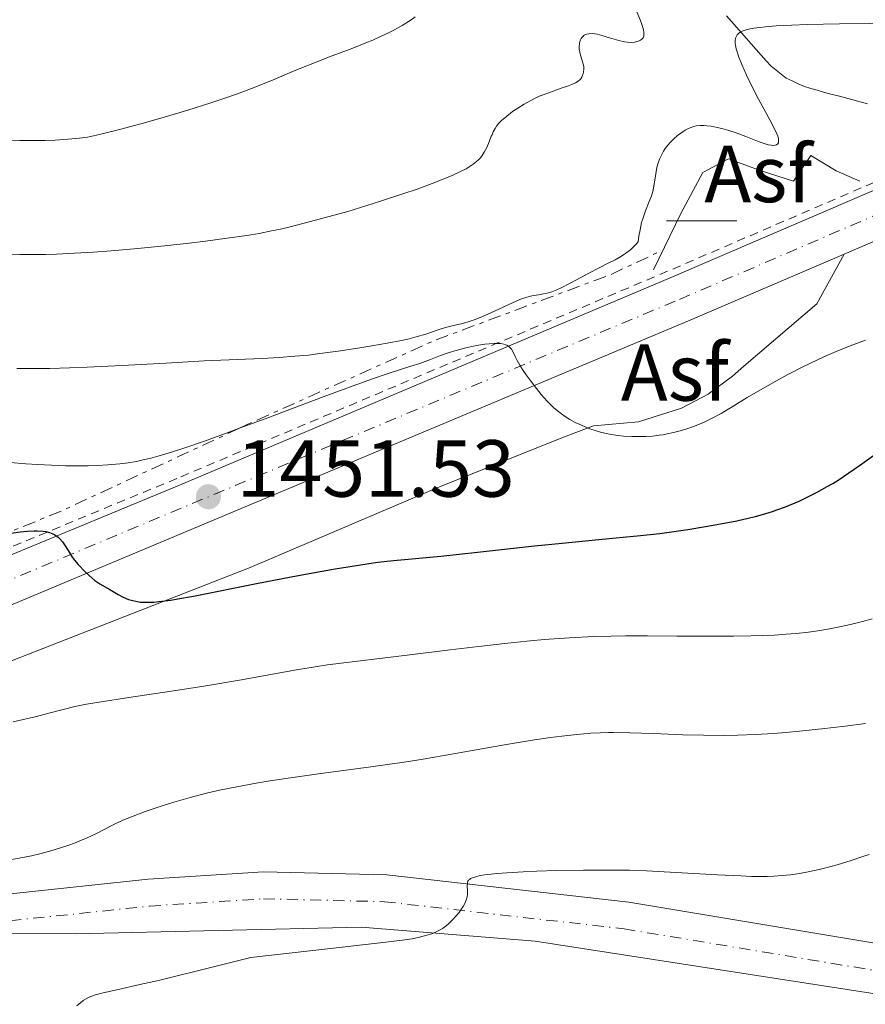
# Model space of a CAD drawing. Units: metres. Extents: x 675033 to 678494, y 4756113 to 4758352.
# Drawn here: x 676496 to 676600, y 4757032 to 4757154 of the extents above; entities that cross this region are included whole.
import ezdxf
from ezdxf.enums import TextEntityAlignment as Align

# ---------------------------------------------------------------- set-up
doc = ezdxf.new("R2010")
doc.units = ezdxf.units.M
doc.header["$MEASUREMENT"] = 0
for name, pattern in [('DGN Style 2', [1.7399219301090239, 1.043953158065414, -0.6959687720436097]), ('DGN Style 3', [2.435890702152634, 1.739921930109024, -0.6959687720436097]), ('DGN Style 4', [2.7856150101045474, 1.391937544087219, -0.6959687720436097, 0.001739921930109024, -0.6959687720436097]), ('DGN Style 7', [3.4798438602180486, 1.565929737098122, -0.6959687720436097, 0.5219765790327072, -0.6959687720436097])]:
    doc.linetypes.add(name, pattern=pattern)
for name, color, linetype, lineweight in [('Asfalto', 7, 'Continuous', 0), ('Barranco lineal', 142, 'DGN Style 3', 13), ('Carretera', 9, 'Continuous', 0), ('Cota de punto acotado terreno', 7, 'Continuous', 0), ('Curva de nivel directora', 30, 'Continuous', 30), ('Curva de nivel intermedia', 30, 'Continuous', 0), ('Eje de carretera', 7, 'DGN Style 4', 0), ('Escarpado', 30, 'DGN Style 7', 0), ('Línea  de muro-pared o tapia', 1, 'Continuous', 13), ('Línea blanca (vial)', 7, 'Continuous', 13), ('Línea de asfalto', 7, 'Continuous', 13), ('Línea de cuneta (fondo)', 4, 'DGN Style 2', 0), ('Punto acotado terreno (símbolo)', 7, 'Continuous', 0)]:
    doc.layers.add(name, color=color, linetype=linetype, lineweight=lineweight)
doc.styles.add('Style-Arial', font='arial.ttf')

# ---------------------------------------------------------------- blocks, each defined once
blk = doc.blocks.new('5PATER')
at = {"layer": 'Punto acotado terreno (símbolo)', "linetype": 'Continuous', "lineweight": 0}
h = blk.add_hatch(color=51, dxfattribs=at)
edge = h.paths.add_edge_path()
edge.add_ellipse((0, 0), major_axis=(-0.1095731443231308, -0.1110710700762829), ratio=0.9994222409660317, start_angle=0, end_angle=360)

msp = doc.modelspace()

# ---------------------------------------------------------------- linework, layer by layer
at = {"layer": 'Barranco lineal', "color": 142, "linetype": 'DGN Style 3', "lineweight": 13}
msp.add_polyline3d([(676583.0800000001, 4757154.42, 1460.330000000002), (676583.7000000002, 4757153.699999999, 1460.149999999994), (676584.3099999997, 4757153.01, 1459.910000000004), (676584.9199999999, 4757152.32, 1459.729999999996), (676585.5300000003, 4757151.619999999, 1459.550000000003), (676586.1399999997, 4757150.930000001, 1459.389999999999), (676586.7599999999, 4757150.24, 1459.240000000005), (676587.3700000001, 4757149.539999999, 1458.949999999997), (676587.9800000006, 4757148.850000001, 1458.710000000006), (676588.5899999999, 4757148.16, 1458.369999999995), (676589.2100000001, 4757147.67, 1458.029999999999), (676589.8300000001, 4757147.189999999, 1457.729999999996), (676590.4500000002, 4757146.699999999, 1457.539999999994), (676591.2000000002, 4757146.350000001, 1457.279999999999), (676591.9600000001, 4757146, 1456.970000000001), (676592.7100000001, 4757145.65, 1456.710000000006), (676593.5, 4757145.42, 1456.649999999994), (676594.29, 4757145.199999999, 1456.600000000006), (676595.0800000001, 4757144.970000001, 1456.570000000007), (676595.9900000002, 4757144.720000001, 1456.410000000004), (676596.9000000004, 4757144.480000001, 1456.279999999999), (676597.8099999997, 4757144.24, 1456.179999999993), (676598.7199999997, 4757143.99, 1456.089999999997), (676599.6299999999, 4757143.74, 1455.960000000006), (676600.54, 4757143.5, 1455.720000000001)], dxfattribs=at)
at = {"layer": 'Carretera', "color": 9, "linetype": 'Continuous', "lineweight": 0}
for points in [[(676386.1900000012, 4757084.690000001, 1439.220000000001), (676391.7600000014, 4757079.619999999, 1439.589999999997), (676395.1499999977, 4757075.899999999, 1439.770000000004), (676396.1200000021, 4757074.830000001, 1440.610000000001), (676401.1099999989, 4757071.300000002, 1441.070000000007), (676407.7600000007, 4757067.320000002, 1442.009999999995), (676414.4999999999, 4757064.71, 1441.979999999996), (676421.61, 4757063.38, 1442.259999999995), (676428.8400000007, 4757063.420000001, 1442.850000000006), (676433.6000000016, 4757064.180000001, 1443.399999999994), (676440.8099999978, 4757066.270000001, 1443.889999999999), (676447.870000001, 4757068.760000001, 1444.259999999995), (676476.1799999997, 4757080.079999999, 1447.589999999997), (676515.3400000001, 4757096.290000001, 1450.830000000002), (676576.1100000001, 4757121.949999998, 1456.160000000004), (676628.8600000005, 4757144.630000002, 1459.130000000005), (676676.690000001, 4757164.189999999, 1462.639999999999), (676718.2199999985, 4757181.460000001, 1464.25), (676765.9799999997, 4757201.119999999, 1467.949999999997), (676816.1999999998, 4757222.189999999, 1472.740000000005)], [(676818.5500000013, 4757216.890000001, 1472.740000000005), (676779.6700000025, 4757200.58, 1469.039999999994), (676720.4400000024, 4757176.100000001, 1464.25), (676678.8999999993, 4757158.829999999, 1462.639999999999), (676631.1000000022, 4757139.300000001, 1459.130000000005), (676597.6599999995, 4757124.91, 1457.240000000005), (676578.3799999988, 4757116.62, 1456.160000000004), (676485.4400000023, 4757077.679999999, 1448.179999999993), (676477.8099999991, 4757074.489999999, 1447.529999999999), (676450.6000000024, 4757062.16, 1444.729999999996), (676440.4600000014, 4757058.15, 1444.149999999994), (676435.0199999987, 4757056.790000001, 1443.889999999999), (676429.4699999989, 4757056.060000001, 1443.610000000001), (676423.8700000019, 4757055.960000002, 1443.300000000003), (676418.3000000018, 4757056.51, 1442.979999999996), (676410.4400000006, 4757058.430000001, 1442.479999999996), (676405.8099999994, 4757060.28, 1442.160000000004), (676400.5399999989, 4757062.980000001, 1441.729999999996), (676394.6000000022, 4757067.380000001, 1441.080000000002), (676392.2199999995, 4757069.660000001, 1440.729999999996), (676384.9799999997, 4757076.659999999, 1439.699999999997)], [(676494.3999999985, 4757045.680000001, 1438.139999999999), (676511.4499999986, 4757047.470000001, 1436.75), (676525.7300000014, 4757048.390000002, 1435.820000000007), (676541.010000001, 4757048.009999999, 1435.350000000006), (676570.9699999992, 4757044.619999998, 1433.020000000004), (676608.3700000005, 4757038.410000001, 1430.690000000002)], [(676603.870000001, 4757032.91, 1431.160000000004), (676559.390000001, 4757039.810000001, 1433.949999999997), (676537.8399999995, 4757041.550000002, 1435.350000000006), (676502.3799999983, 4757040.730000001, 1437.679999999993), (676477.7399999975, 4757040.77, 1439.080000000002)]]:
    msp.add_polyline3d(points, dxfattribs=at)
at = {"layer": 'Curva de nivel directora', "color": 30, "linetype": 'Continuous', "lineweight": 30, "elevation": 1450, "flags": 128}
msp.add_lwpolyline([(676493.6299999993, 4757090.200000001), (676495.5800000007, 4757090.490000002), (676496.479999999, 4757090.59), (676497.3099999983, 4757090.640000002), (676497.6999999996, 4757090.640000002), (676498.4199999992, 4757090.59), (676498.75, 4757090.540000001), (676499.2100000004, 4757090.430000002), (676499.6199999994, 4757090.260000002), (676499.8600000008, 4757090.130000002), (676500.29, 4757089.820000002), (676500.48, 4757089.650000001), (676500.8099999987, 4757089.28), (676501.0900000002, 4757088.9), (676501.5300000005, 4757088.180000001), (676502.0400000003, 4757087.36), (676502.2999999995, 4757087), (676502.78, 4757086.45), (676503.6399999983, 4757085.550000002), (676504.1300000001, 4757085.090000002), (676504.8399999987, 4757084.49), (676505.4600000001, 4757084.060000001), (676506.6899999994, 4757083.37), (676507.730000001, 4757082.74), (676508.3500000001, 4757082.42), (676509.0199999984, 4757082.140000001), (676509.3800000005, 4757082.020000001), (676510.0699999989, 4757081.859999999), (676510.449999999, 4757081.810000002), (676511.0599999991, 4757081.780000002), (676511.7599999988, 4757081.780000002), (676512.1499999999, 4757081.800000001), (676512.7800000003, 4757081.859999999), (676514.2499999988, 4757082.050000002), (676515.0999999981, 4757082.190000001), (676517.0499999993, 4757082.550000002), (676524.8599999992, 4757084.119999999), (676529.1699999986, 4757084.939999999), (676531.3799999993, 4757085.340000002), (676534.589999999, 4757085.910000003), (676537.4900000001, 4757086.380000001), (676538.7599999999, 4757086.58), (676539.8899999985, 4757086.730000002), (676541.8199999997, 4757086.970000001), (676547.7000000004, 4757087.500000001), (676552.2200000001, 4757087.980000001), (676559.2799999987, 4757088.75), (676562.7099999997, 4757089.11), (676567.2499999994, 4757089.550000001), (676572.4199999993, 4757090.04), (676574.7999999998, 4757090.310000001), (676575.98, 4757090.460000004), (676578.2799999999, 4757090.789999999), (676580.4799999995, 4757091.15), (676581.8600000007, 4757091.390000002), (676584.3499999985, 4757091.880000002), (676585.9299999988, 4757092.230000001), (676586.6399999995, 4757092.410000001), (676587.9600000007, 4757092.77), (676588.7800000008, 4757093.03), (676589.3099999983, 4757093.210000002), (676590.379999999, 4757093.609999999), (676592.0499999986, 4757094.300000003), (676592.9000000004, 4757094.7), (676594.219999999, 4757095.359999999), (676595.5499999991, 4757096.100000001), (676596.2199999995, 4757096.5), (676596.8900000001, 4757096.92), (676598.2299999989, 4757097.810000001), (676599.5599999989, 4757098.730000001), (676601.28, 4757099.950000001)], dxfattribs=at)
at = {"layer": 'Curva de nivel intermedia', "color": 30, "linetype": 'Continuous', "lineweight": 0, "flags": 128}
for points, elevation in [([(676564.850000001, 4757150.98), (676564.9100000013, 4757151.21), (676564.9900000019, 4757151.430000001), (676565.0800000012, 4757151.59), (676565.2000000019, 4757151.76), (676565.3099999992, 4757151.880000001), (676565.4500000001, 4757151.999999999), (676565.5999999997, 4757152.08), (676565.7500000017, 4757152.130000001), (676566.02, 4757152.180000001), (676566.42, 4757152.199999998), (676566.7599999999, 4757152.180000001), (676567.0700000006, 4757152.130000001), (676567.6200000005, 4757151.98), (676568.5700000003, 4757151.699999999), (676569.7400000016, 4757151.36), (676570.4299999999, 4757151.190000001), (676570.8099999999, 4757151.13), (676571.2800000017, 4757151.109999999), (676571.7100000008, 4757151.149999999), (676571.9800000011, 4757151.21), (676572.1800000002, 4757151.279999999), (676572.4300000005, 4757151.409999999), (676572.6300000016, 4757151.57), (676572.7400000012, 4757151.699999999), (676572.8100000005, 4757151.9), (676572.8500000007, 4757152.140000001), (676572.8399999995, 4757152.350000001), (676572.7900000004, 4757152.679999999), (676572.7200000011, 4757152.96), (676572.5900000016, 4757153.34), (676572.3800000013, 4757153.899999999), (676571.8800000006, 4757155.119999999)], 1465), ([(676540.2999999998, 4757151.869999999), (676541.2000000007, 4757152.29), (676541.6900000002, 4757152.539999999), (676542.9100000004, 4757153.220000001), (676543.6900000006, 4757153.689999999), (676544.0100000001, 4757153.92), (676544.4900000007, 4757154.289999999)], 1470), ([(676581.17, 4757140.73), (676581.900000001, 4757140.59), (676582.5100000012, 4757140.449999998), (676583.3700000017, 4757140.210000001), (676584.2500000001, 4757139.92), (676585.4800000017, 4757139.470000001), (676587.1, 4757138.82), (676587.870000001, 4757138.539999999), (676588.230000001, 4757138.439999999), (676588.6199999999, 4757138.369999999), (676588.8700000002, 4757138.359999998), (676589.1100000016, 4757138.389999999), (676589.2700000004, 4757138.439999999), (676589.4300000013, 4757138.57), (676589.4900000016, 4757138.689999999), (676589.5200000008, 4757138.789999999), (676589.5200000008, 4757138.949999998), (676589.5000000006, 4757139.199999998), (676589.4200000003, 4757139.5), (676589.2999999993, 4757139.810000001), (676589.0300000012, 4757140.4), (676588.4800000014, 4757141.449999999), (676587.7100000002, 4757142.869999998), (676587.0500000007, 4757144.100000001), (676586.1800000013, 4757145.77), (676585.5599999999, 4757147.050000001), (676584.980000001, 4757148.359999998), (676584.61, 4757149.289999999), (676584.4300000012, 4757149.810000001), (676584.2800000014, 4757150.339999998), (676584.1800000009, 4757150.77), (676584.1500000019, 4757151.020000001), (676584.1500000019, 4757151.3), (676584.2000000009, 4757151.640000001), (676584.3000000016, 4757151.9), (676584.4000000021, 4757152.06), (676584.5400000009, 4757152.210000002), (676584.7100000007, 4757152.33), (676585.0100000001, 4757152.5), (676585.3900000001, 4757152.640000001), (676585.7900000003, 4757152.739999999), (676586.4699999996, 4757152.869999998), (676587.2000000007, 4757152.980000001), (676587.9100000013, 4757153.060000001), (676589.2100000001, 4757153.159999999), (676591.1100000021, 4757153.269999999), (676593.0400000011, 4757153.34), (676597.0599999999, 4757153.409999999), (676604.4800000007, 4757153.480000001)], 1460), ([(676494.53, 4757139.02), (676495.5600000004, 4757138.98), (676497.1299999994, 4757138.960000001), (676498.6800000007, 4757138.970000001), (676499.9200000013, 4757139.02), (676501.5300000005, 4757139.119999998), (676502.9500000001, 4757139.259999999), (676503.910000001, 4757139.390000001), (676505.0199999998, 4757139.619999998), (676506.0600000012, 4757139.86), (676508.0400000017, 4757140.369999999), (676510.980000001, 4757141.160000001), (676513.4100000005, 4757141.850000001), (676516.35, 4757142.73), (676519.1900000006, 4757143.619999999), (676520.9200000007, 4757144.199999998), (676522.500000001, 4757144.76), (676524.780000001, 4757145.619999997), (676527.1400000014, 4757146.579999999), (676529.5199999996, 4757147.58), (676531.2800000008, 4757148.289999999), (676533.8800000005, 4757149.319999999), (676536.7900000005, 4757150.42), (676538.4100000011, 4757151.05), (676539.2600000004, 4757151.409999999), (676540.2999999998, 4757151.869999999)], 1470), ([(676493.7200000008, 4757124.88), (676495.5600000004, 4757124.84), (676497.4600000003, 4757124.830000001), (676498.7300000021, 4757124.849999999), (676500.0799999998, 4757124.890000001), (676502.2999999995, 4757125), (676504.6799999999, 4757125.15), (676506.8500000003, 4757125.32), (676510.1699999995, 4757125.609999998), (676513.8600000021, 4757125.98), (676516.5100000007, 4757126.27), (676518.5400000003, 4757126.509999999), (676521.2400000005, 4757126.859999998), (676523.67, 4757127.220000001), (676525.1900000023, 4757127.470000001), (676526.7200000011, 4757127.77), (676527.8099999997, 4757128), (676529.03, 4757128.289999999), (676531.5600000002, 4757128.939999999), (676533.2200000009, 4757129.380000002), (676536.1500000014, 4757130.189999999), (676540.0899999996, 4757131.399999999), (676542.9700000008, 4757132.350000001), (676544.7600000012, 4757132.96), (676546.6000000008, 4757133.640000001), (676548.1900000023, 4757134.259999999), (676549.1800000002, 4757134.679999999), (676550.2199999995, 4757135.159999999), (676550.8299999997, 4757135.470000001), (676551.2099999997, 4757135.689999999), (676551.6900000002, 4757136.02), (676552.1200000016, 4757136.359999999), (676552.3899999999, 4757136.61), (676552.5799999998, 4757136.82), (676552.8200000012, 4757137.130000001), (676553.0600000004, 4757137.509999999), (676553.370000001, 4757138.109999999), (676553.6799999997, 4757138.81), (676553.9400000012, 4757139.489999999), (676554.0300000005, 4757139.690000001), (676554.1800000002, 4757140.029999999), (676554.4000000015, 4757140.449999998), (676554.5900000016, 4757140.74), (676554.870000001, 4757141.099999998), (676555.2000000017, 4757141.429999999), (676555.8200000009, 4757141.960000001), (676556.5800000008, 4757142.539999997), (676557.2100000011, 4757142.970000002), (676558.0000000001, 4757143.470000001), (676558.8400000005, 4757143.939999999), (676559.3900000005, 4757144.220000001), (676559.9800000006, 4757144.480000001), (676561.0500000013, 4757144.889999999), (676562.6100000013, 4757145.439999999), (676563.4900000021, 4757145.74), (676563.9099999999, 4757145.91), (676564.3600000016, 4757146.119999998), (676564.7000000012, 4757146.330000001), (676564.8900000012, 4757146.489999999), (676565.0099999997, 4757146.619999999), (676565.1399999993, 4757146.829999999), (676565.250000001, 4757147.06), (676565.3099999992, 4757147.23), (676565.3600000006, 4757147.46), (676565.3899999997, 4757147.8), (676565.3800000007, 4757148.140000002), (676565.3200000004, 4757148.439999999), (676565.1600000017, 4757148.98), (676564.9900000019, 4757149.529999999), (676564.8900000012, 4757149.9), (676564.8200000019, 4757150.300000001), (676564.8100000008, 4757150.640000001), (676564.850000001, 4757150.98)], 1465), ([(676495.1600000003, 4757110.730000001), (676496.9400000018, 4757110.720000001), (676499.2500000007, 4757110.749999999), (676501.6900000015, 4757110.800000001), (676503.8799999997, 4757110.880000001), (676508.2400000006, 4757111.09), (676513.680000001, 4757111.41), (676518.3600000016, 4757111.659999998), (676525.560000001, 4757111.980000001), (676527.6599999998, 4757112.09), (676529.6200000001, 4757112.249999999), (676531.3099999998, 4757112.4), (676532.7200000002, 4757112.57), (676534.9600000001, 4757112.880000001), (676537.4000000008, 4757113.239999999), (676539.1399999997, 4757113.519999999), (676541.0599999997, 4757113.859999998), (676542.800000001, 4757114.199999998), (676543.7799999999, 4757114.42), (676544.6200000005, 4757114.640000001), (676545.8499999997, 4757115), (676547.3400000005, 4757115.51), (676548.2800000015, 4757115.800000001), (676549.2699999996, 4757116.050000001), (676550.2199999995, 4757116.27), (676550.9500000004, 4757116.46), (676551.8199999998, 4757116.75), (676552.5700000009, 4757117.05), (676553.9000000008, 4757117.640000001), (676555.9300000004, 4757118.579999999), (676557.1100000006, 4757119.12), (676557.6900000018, 4757119.350000001), (676558.320000002, 4757119.56), (676558.9600000012, 4757119.720000001), (676559.7700000005, 4757119.849999999), (676560.4200000009, 4757119.96), (676560.8700000001, 4757120.060000001), (676561.4400000002, 4757120.239999999), (676562.0500000003, 4757120.460000001), (676562.5900000012, 4757120.699999998), (676563.6999999998, 4757121.279999999), (676565.1100000005, 4757122.060000001), (676566.1000000006, 4757122.59), (676567.2100000014, 4757123.159999998), (676568.4299999995, 4757123.76), (676569.2699999999, 4757124.189999999), (676570.0600000012, 4757124.640000001), (676570.62, 4757125), (676571.1699999998, 4757125.430000001), (676571.4800000006, 4757125.710000001), (676571.8899999995, 4757126.130000002), (676572.1300000009, 4757126.42), (676572.2300000016, 4757127.140000001), (676572.3600000012, 4757127.92), (676572.5600000002, 4757128.8), (676572.7400000012, 4757129.399999999), (676573.0499999997, 4757130.26), (676573.5000000012, 4757131.42), (676573.7699999993, 4757132.130000001), (676573.9300000003, 4757132.67), (676574.1300000015, 4757133.560000001), (676574.3300000004, 4757134.830000001), (676574.4600000001, 4757135.609999998), (676574.5800000008, 4757136.060000001), (676574.7900000009, 4757136.659999999), (676575.05, 4757137.24), (676575.2800000004, 4757137.649999999), (676575.4800000016, 4757137.96), (676575.8000000011, 4757138.369999999), (676576.0800000007, 4757138.710000001), (676576.5200000008, 4757139.149999999), (676577.0000000015, 4757139.569999999), (676577.4100000005, 4757139.890000002), (676577.9300000012, 4757140.24), (676578.2599999999, 4757140.42), (676578.6399999999, 4757140.59), (676579.0100000009, 4757140.710000002), (676579.3200000017, 4757140.77), (676579.790000001, 4757140.81), (676580.2900000017, 4757140.819999998), (676580.6500000015, 4757140.800000001), (676581.17, 4757140.73)], 1460), ([(676522.8346134562, 4757103.362467707), (676525.9100000019, 4757104.509999998), (676533.1200000005, 4757107.220000001), (676537.2700000011, 4757108.76), (676539.2300000014, 4757109.470000001), (676541.1800000004, 4757110.13), (676542.5599999997, 4757110.57), (676543.9700000001, 4757110.999999999), (676545.0800000008, 4757111.359999999), (676546.4000000019, 4757111.84), (676547.6600000003, 4757112.329999999), (676548.5900000001, 4757112.66), (676549.7000000009, 4757113.009999999), (676550.7800000005, 4757113.289999999), (676551.5200000004, 4757113.46), (676552.3499999996, 4757113.61), (676553.1299999997, 4757113.739999999), (676553.6700000007, 4757113.8), (676554.2899999998, 4757113.84), (676554.7200000011, 4757113.84), (676555.1300000001, 4757113.810000001), (676555.49, 4757113.749999999), (676555.7100000014, 4757113.680000001), (676555.860000001, 4757113.619999999), (676556.0500000011, 4757113.5), (676556.2099999997, 4757113.359999999), (676556.4199999999, 4757113.119999998), (676556.6400000012, 4757112.749999999), (676556.9200000007, 4757112.15), (676557.1399999997, 4757111.720000002), (676557.4900000006, 4757111.130000001), (676557.8800000018, 4757110.499999999), (676558.2599999994, 4757109.929999999), (676558.8600000007, 4757109.100000001), (676559.5300000012, 4757108.239999998), (676560.1300000005, 4757107.52), (676560.8600000012, 4757106.699999999), (676561.1300000016, 4757106.41), (676561.6400000014, 4757105.92), (676562.0800000017, 4757105.529999999), (676562.6200000005, 4757105.099999999), (676563.2000000014, 4757104.699999998), (676563.6700000009, 4757104.41), (676564.3100000002, 4757104.059999999), (676564.8100000008, 4757103.82), (676565.4900000002, 4757103.529999999), (676566.1600000008, 4757103.27), (676566.9400000009, 4757103), (676567.4800000018, 4757102.84), (676567.9900000015, 4757102.720000001), (676568.8000000005, 4757102.56), (676569.6100000021, 4757102.430000001), (676570.3200000006, 4757102.369999999), (676571.3600000021, 4757102.310000001), (676572.4000000014, 4757102.3), (676573.11, 4757102.32), (676573.9200000013, 4757102.369999999), (676574.7199999993, 4757102.460000001), (676575.2200000001, 4757102.529999998), (676575.7200000007, 4757102.630000001), (676576.5200000008, 4757102.81), (676577.3300000001, 4757103.02), (676578.0200000008, 4757103.220000001), (676578.9999999997, 4757103.560000001), (676579.9200000007, 4757103.920000001), (676580.5399999998, 4757104.189999999), (676581.2999999997, 4757104.56), (676582.3900000005, 4757105.159999998), (676583.7800000008, 4757105.99), (676585.6300000015, 4757107.13), (676587.2699999998, 4757108.09), (676589.1699999997, 4757109.17), (676590.6800000007, 4757109.989999999), (676592.5100000014, 4757110.930000001), (676594.3300000008, 4757111.819999999), (676595.4999999999, 4757112.359999998), (676596.6399999997, 4757112.84), (676598.3899999999, 4757113.529999999), (676600.300000001, 4757114.24)], 1455), ([(676501.1900000008, 4757098.690000001), (676502.4400000003, 4757098.67), (676504.0000000005, 4757098.679999999), (676505.1500000015, 4757098.71), (676506.4600000014, 4757098.789999999), (676507.9299999999, 4757098.92), (676508.9600000003, 4757099.060000001), (676509.9800000017, 4757099.230000001), (676510.6600000013, 4757099.369999999), (676511.9199999997, 4757099.680000001), (676512.8099999992, 4757099.92), (676514.4600000011, 4757100.390000002), (676515.8400000002, 4757100.850000001), (676518.4199999997, 4757101.739999999), (676521.2200000002, 4757102.760000001), (676522.8346134562, 4757103.362467707)], 1455), ([(676494.3400000001, 4757099.09), (676496.3000000003, 4757098.930000001), (676497.7400000019, 4757098.829999999), (676499.4699999997, 4757098.75), (676501.1900000008, 4757098.690000001)], 1455), ([(676503.8100000004, 4757069.15), (676505.3600000016, 4757069.420000001), (676509.0499999997, 4757069.98), (676514.3400000003, 4757070.76), (676518.3400000014, 4757071.380000001), (676522.9900000005, 4757072.179999999), (676527.7600000004, 4757073.039999999), (676529.8100000002, 4757073.41), (676532.1100000001, 4757073.779999999), (676533.6500000001, 4757074.009999999), (676543.8600000005, 4757075.27), (676548.8400000003, 4757075.890000002), (676552.3600000008, 4757076.31), (676555.9900000007, 4757076.720000001), (676558.3300000011, 4757076.96), (676560.4800000011, 4757077.149999999), (676563.6100000005, 4757077.369999999), (676566.6500000004, 4757077.529999999), (676568.8000000005, 4757077.599999999), (676570.5599999997, 4757077.619999999), (676573.290000001, 4757077.619999999), (676576.9000000008, 4757077.599999999), (676581.1100000021, 4757077.57), (676583.9200000016, 4757077.579999999), (676586.0700000018, 4757077.609999998), (676587.4800000022, 4757077.65), (676589.02, 4757077.720000001), (676590.4700000007, 4757077.809999999), (676591.6799999999, 4757077.92), (676593.2100000009, 4757078.089999998), (676594.370000001, 4757078.249999999), (676595.8399999995, 4757078.490000002), (676597.27, 4757078.770000001), (676598.4300000002, 4757079.029999999), (676599.9099999998, 4757079.4), (676601.0900000001, 4757079.73)], 1445), ([(676494.7200000001, 4757066.98), (676496.3499999995, 4757067.33), (676497.6100000001, 4757067.63), (676499.120000001, 4757068.029999998), (676500.9200000004, 4757068.509999999), (676502.3600000021, 4757068.859999999), (676503.8100000004, 4757069.15)], 1445), ([(676494.5700000002, 4757049.909999999), (676495.6800000012, 4757050.109999998), (676496.990000001, 4757050.380000001), (676498.0100000001, 4757050.630000002), (676499.3700000013, 4757050.989999999), (676500.7000000014, 4757051.4), (676501.6199999999, 4757051.7), (676502.3100000008, 4757051.960000002), (676503.1800000002, 4757052.310000001), (676503.8700000008, 4757052.599999999), (676505.0199999998, 4757053.15), (676507.0100000012, 4757054.160000001), (676508.320000001, 4757054.789999999), (676509.3600000005, 4757055.220000001), (676511.0600000013, 4757055.859999999), (676513.0400000017, 4757056.529999998), (676514.6100000008, 4757057.02), (676516.6300000015, 4757057.59), (676518.6800000012, 4757058.130000001), (676520.2800000014, 4757058.499999999), (676522.4100000015, 4757058.929999999), (676524.800000001, 4757059.369999999), (676526.54, 4757059.659999999), (676528.5100000014, 4757059.949999998), (676532.5400000014, 4757060.52), (676539.0300000003, 4757061.409999999), (676543.1400000006, 4757061.99), (676545.49, 4757062.359999999), (676549.2500000016, 4757062.999999999), (676555.5700000006, 4757064.109999999), (676559.2899999998, 4757064.74), (676561.2500000001, 4757065.02), (676562.6700000018, 4757065.199999998), (676564.5500000014, 4757065.41), (676566.2800000014, 4757065.550000002), (676567.4100000003, 4757065.619999998), (676568.4699999997, 4757065.640000001), (676569.0900000011, 4757065.649999999), (676571.0900000016, 4757065.619999998), (676574.0300000008, 4757065.520000001), (676577.6400000007, 4757065.380000002), (676580.2300000013, 4757065.31), (676582.6900000023, 4757065.289999997), (676584.4900000015, 4757065.31), (676586.6399999995, 4757065.399999999), (676588.8800000015, 4757065.539999999), (676590.4200000014, 4757065.659999998), (676592.1000000001, 4757065.819999999), (676594.8700000017, 4757066.119999999), (676597.7800000019, 4757066.45), (676600.2800000008, 4757066.779999998)], 1440), ([(676524.1600000019, 4757037.779999999), (676534.03, 4757038.880000001), (676540.8899999999, 4757039.67), (676543.2200000011, 4757039.970000001), (676544.1200000021, 4757040.109999998), (676545.0300000017, 4757040.300000001), (676545.9600000015, 4757040.529999998), (676546.5700000017, 4757040.73), (676547.1799999997, 4757040.989999999), (676547.610000001, 4757041.21), (676547.8800000015, 4757041.369999999), (676548.180000001, 4757041.579999999), (676548.5400000009, 4757041.869999999), (676549.0700000006, 4757042.380000002), (676549.5900000014, 4757042.939999998), (676549.9400000002, 4757043.350000001), (676550.1700000003, 4757043.680000001), (676550.4600000009, 4757044.109999999), (676550.6399999997, 4757044.449999999), (676550.8299999997, 4757044.880000001), (676550.9600000017, 4757045.289999999), (676551.000000002, 4757045.609999999), (676551.0100000007, 4757046.069999999), (676550.9600000017, 4757046.609999998), (676550.9700000006, 4757046.930000001), (676551.0100000007, 4757047.109999998), (676551.050000001, 4757047.220000001), (676551.1300000015, 4757047.34), (676551.260000001, 4757047.46), (676551.3799999995, 4757047.550000002), (676551.6000000008, 4757047.649999999), (676552.0099999999, 4757047.789999999), (676552.5599999997, 4757047.92), (676553.0899999995, 4757048.000000001), (676553.920000001, 4757048.109999998), (676554.6699999997, 4757048.180000001), (676555.8800000012, 4757048.269999999), (676557.8700000006, 4757048.390000001), (676559.5700000015, 4757048.470000001), (676561.9200000007, 4757048.539999999), (676565.3700000017, 4757048.600000001), (676568.8400000008, 4757048.600000001), (676571.0400000003, 4757048.58), (676573.1700000004, 4757048.510000001), (676576.8400000005, 4757048.329999999), (676581.9500000002, 4757048.029999999), (676584.8600000005, 4757047.88), (676586.15, 4757047.819999999), (676587.0199999996, 4757047.819999999), (676588.1000000014, 4757047.829999999), (676588.9100000005, 4757047.859999999), (676589.9600000011, 4757047.929999999), (676590.9900000015, 4757048.039999999), (676591.880000001, 4757048.159999999), (676593.1999999997, 4757048.390000001), (676594.560000001, 4757048.680000001), (676595.5300000011, 4757048.91), (676596.7900000017, 4757049.25), (676598.5000000016, 4757049.78), (676599.8400000005, 4757050.23), (676600.7200000011, 4757050.550000001)], 1435), ([(676502.6200000013, 4757031.78), (676503.0800000017, 4757032.199999998), (676503.3800000013, 4757032.439999999), (676503.7600000012, 4757032.67), (676504.1500000001, 4757032.869999998), (676504.4500000019, 4757033), (676504.9200000013, 4757033.140000002), (676505.8700000013, 4757033.4), (676507.5499999998, 4757033.779999998), (676510.4100000008, 4757034.42), (676512.7000000019, 4757034.949999999), (676519.8600000013, 4757036.699999999), (676524.1600000019, 4757037.779999999)], 1435)]:
    msp.add_lwpolyline(points, dxfattribs=dict(at, elevation=elevation))
at = {"layer": 'Eje de carretera', "color": 7, "linetype": 'DGN Style 4', "lineweight": 0}
for points in [[(676412.4699999975, 4757061.57, 1442.229999999996), (676422.7399999981, 4757059.680000001, 1442.779999999999), (676429.1599999999, 4757059.74, 1443.229999999996), (676434.3099999975, 4757060.490000002, 1443.649999999994), (676440.6399999999, 4757062.210000002, 1444.020000000004), (676449.2399999985, 4757065.460000002, 1444.5), (676476.9999999994, 4757077.290000003, 1447.559999999998), (676577.2499999995, 4757119.290000002, 1456.160000000004), (676629.9799999997, 4757141.970000003, 1459.130000000005), (676677.8000000014, 4757161.51, 1462.64), (676719.3299999988, 4757178.779999999, 1464.25), (676767.0900000002, 4757198.450000001, 1467.949999999998), (676817.3799999995, 4757219.540000002, 1472.740000000005), (676826.4999999991, 4757223.800000003, 1473.820000000007), (676837.6399999993, 4757229.630000002, 1475.059999999998), (676855.1999999988, 4757239.740000002, 1476.399999999994), (676877.109999998, 4757253.880000001, 1478.029999999999), (676886.8899999993, 4757260.15, 1479.119999999995)], [(676413.528256308, 4757057.675616781, 1442.574699999998), (676414.2199999976, 4757055.130000001, 1442.800000000003), (676415.5599999988, 4757051.880000001, 1442.5), (676419.3699999999, 4757048.859999999, 1441.970000000001), (676422.1200000013, 4757047.859999999, 1441.369999999996), (676428.0500000013, 4757045.470000001, 1440.75), (676437.9299999987, 4757044.770000001, 1439.759999999995), (676463.11, 4757044.410000001, 1438.830000000002), (676480.2499999994, 4757043.250000001, 1437.910000000004), (676494.3199999998, 4757042.340000001, 1436.490000000005), (676511.6099999989, 4757044.150000001, 1435.100000000006), (676525.7199999974, 4757045.060000001, 1434.169999999998), (676540.6900000009, 4757044.690000001, 1433.710000000007), (676570.3999999987, 4757041.330000001, 1431.410000000004), (676607.9200000007, 4757035.100000001, 1429.059999999998), (676621.4200000013, 4757034.520000001, 1428.119999999995)]]:
    msp.add_polyline3d(points, dxfattribs=at)
at = {"layer": 'Escarpado', "color": 30, "linetype": 'DGN Style 7', "lineweight": 0, "extrusion": (-0.1633255056661347, -0.06001676181024149, 0.9847450266443158), "elevation": -394564.8154282438, "flags": 128}
msp.add_lwpolyline([(-4231828.543320076, 2241307.711507862), (-4231829.133961206, 2241323.803134352), (-4231831.119442083, 2241348.177350879)], dxfattribs=at)
at = {"layer": 'Escarpado', "color": 30, "linetype": 'DGN Style 7', "lineweight": 0}
msp.add_polyline3d([(676522.8346134562, 4757103.362467707, 1456.781199999999), (676524.9400000018, 4757104.339999998, 1457.190000000003), (676547.0900000002, 4757114.27, 1459.059999999998), (676568.7900000017, 4757122.390000001, 1459.520000000005), (676574.9800000008, 4757125.3, 1458.130000000006)], dxfattribs=at)
at = {"layer": 'Línea  de muro-pared o tapia', "color": 1, "linetype": 'Continuous', "lineweight": 13, "extrusion": (0.08830574703528837, 0, 0.9960934168242153), "elevation": 61198.11923670375, "flags": 128}
msp.add_lwpolyline([(4757129.01, -673803.7748542746), (4757129.01, -673812.4888964046)], dxfattribs=at)
at = {"layer": 'Línea blanca (vial)', "color": 7, "linetype": 'Continuous', "lineweight": 13, "extrusion": (-0.3894415873552421, 0.8642277498119476, 0.3185053319698227), "elevation": 3848208.228542382, "flags": 128}
msp.add_lwpolyline([(-2571265.507775546, -1291476.304355162), (-2571244.52419113, -1291477.44369053), (-2571143.791982959, -1291485.86211297)], dxfattribs=at)
at = {"layer": 'Línea blanca (vial)', "color": 7, "linetype": 'Continuous', "lineweight": 13}
for points in [[(676816.1999999994, 4757222.190000001, 1472.740000000005), (676765.9799999993, 4757201.119999999, 1467.949999999998), (676718.2199999979, 4757181.460000001, 1464.25), (676676.6900000006, 4757164.189999999, 1462.64), (676628.86, 4757144.630000002, 1459.130000000005), (676576.1099999996, 4757121.949999999, 1456.160000000004), (676515.3399999995, 4757096.290000002, 1450.830000000002), (676476.1799999991, 4757080.08, 1447.589999999996), (676447.8700000006, 4757068.760000001, 1444.259999999995), (676440.8099999975, 4757066.270000001, 1443.889999999999), (676433.6000000011, 4757064.180000002, 1443.399999999994), (676428.8400000002, 4757063.420000001, 1442.850000000006), (676421.6099999994, 4757063.380000001, 1442.259999999995), (676414.4999999994, 4757064.710000001, 1441.979999999996), (676407.7600000004, 4757067.320000002, 1442.009999999995), (676401.1099999984, 4757071.300000003, 1441.070000000007), (676396.1200000016, 4757074.830000003, 1440.610000000001), (676395.1499999972, 4757075.9, 1439.770000000004)], [(676779.670000002, 4757200.580000001, 1469.039999999994), (676720.4400000019, 4757176.100000001, 1464.25), (676678.8999999989, 4757158.83, 1462.64), (676631.1000000017, 4757139.300000001, 1459.130000000005), (676597.659999999, 4757124.910000001, 1457.240000000005)]]:
    msp.add_polyline3d(points, dxfattribs=at)
at = {"layer": 'Línea de asfalto', "color": 7, "linetype": 'Continuous', "lineweight": 13}
for points in [[(676574.0399999976, 4757122.950000001, 1459.179999999993), (676577.3999999972, 4757129.910000001, 1459.940000000002), (676580.1499999985, 4757134.990000002, 1460), (676583.329999997, 4757136.690000001, 1460), (676587.3500000003, 4757135.199999999, 1459.619999999995), (676591.3799999983, 4757133.930000001, 1459.059999999998), (676593.4999999994, 4757137.11, 1459.320000000007), (676596.670000001, 4757135.199999999, 1458.720000000001), (676599.5700000002, 4757133.930000001, 1458.220000000001)], [(676485.4400000018, 4757077.680000001, 1448.179999999993), (676486.0300000019, 4757074.369999999, 1447.929999999993), (676486.5500000004, 4757071.420000001, 1447.710000000006), (676524.0599999989, 4757086.080000001, 1450.5), (676547.0399999989, 4757095.86, 1453.300000000003), (676562.8599999994, 4757102.230000001, 1454.699999999997), (676566.6099999979, 4757103.620000001, 1454.699999999997), (676572.1800000002, 4757104.130000001, 1455.929999999993), (676577.510000001, 4757105.82, 1456.529999999999), (676580.8000000013, 4757107.57, 1456.580000000002), (676583.8199999988, 4757109.77, 1456.330000000002), (676585.199999998, 4757111.02, 1456.089999999997), (676594.2500000005, 4757118.750000001, 1456.559999999998), (676597.659999999, 4757124.910000001, 1457.25)], [(676608.1399999999, 4757032.660000001, 1430.949999999998), (676603.8700000006, 4757032.910000001, 1431.160000000004), (676559.3900000005, 4757039.810000001, 1433.949999999997), (676537.8399999988, 4757041.550000003, 1435.350000000006), (676502.3799999978, 4757040.730000002, 1437.679999999993), (676477.7399999971, 4757040.77, 1439.080000000002), (676426.1400000001, 4757041.95, 1442.800000000003), (676421.0399999995, 4757042.350000001, 1442.800000000003), (676415.4400000003, 4757043.230000001, 1442.800000000003), (676410.9899999979, 4757044.880000001, 1442.649999999994), (676408.3399999992, 4757046.61, 1442.490000000005), (676406.0399999992, 4757048.780000002, 1442.309999999998), (676404.1599999993, 4757051.330000001, 1442.100000000006), (676402.749999999, 4757054.17, 1441.869999999995), (676392.219999999, 4757069.660000003, 1440.009999999995)], [(676440.4600000009, 4757058.15, 1444.660000000004), (676434.9200000021, 4757055.58, 1444.199999999997), (676428.0500000013, 4757054.140000001, 1443.729999999996), (676423.2899999982, 4757053.730000001, 1443.270000000004), (676423.1900000019, 4757053.000000001, 1443.020000000004), (676423.2800000014, 4757052.490000002, 1442.899999999995), (676423.3799999974, 4757051.91, 1442.770000000004), (676423.7300000006, 4757051.26, 1442.699999999997), (676424.2199999979, 4757050.710000002, 1442.710000000007), (676428.9699999976, 4757048.74, 1442.339999999997), (676438.1799999988, 4757048.09, 1441.399999999994), (676463.3200000002, 4757047.730000001, 1440.470000000001), (676480.5899999992, 4757046.57, 1439.539999999994), (676494.399999998, 4757045.680000001, 1438.139999999999), (676511.4499999981, 4757047.470000001, 1436.75), (676525.730000001, 4757048.390000002, 1435.820000000007), (676541.0100000005, 4757048.01, 1435.350000000006), (676570.9699999987, 4757044.619999999, 1433.020000000004), (676608.37, 4757038.410000003, 1430.690000000003), (676621.6799999983, 4757037.84, 1429.759999999995)]]:
    msp.add_polyline3d(points, dxfattribs=at)
at = {"layer": 'Línea de cuneta (fondo)', "color": 4, "linetype": 'DGN Style 2', "lineweight": 0}
msp.add_polyline3d([(676628.5099999999, 4757145.470000001, 1460.033299999996), (676575.7599999999, 4757122.77, 1456.657999999996), (676514.9900000002, 4757097.109999999, 1451.297800000001), (676475.8399999999, 4757080.91, 1447.746499999994)], dxfattribs=at)

# ---------------------------------------------------------------- block references
at = {"layer": 'Punto acotado terreno (símbolo)', "color": 7, "linetype": 'Continuous', "lineweight": 0, "xscale": 10, "yscale": 10, "zscale": 10}
msp.add_blockref('5PATER', (676518.8999999979, 4757094.850000001, 1451.529999999999), dxfattribs=at)

# ---------------------------------------------------------------- texts
at = {"layer": 'Asfalto', "color": 7, "linetype": 'Continuous', "lineweight": 0, "style": 'Style-Arial'}
for p in [(676587.0152763807, 4757134.830010002, 1457.987299999994), (676576.6752763763, 4757110.24001, 1456.211899999995)]:
    msp.add_text('Asf', height=7.000000000000002, dxfattribs=at).set_placement(p, align=Align.MIDDLE_CENTER)
at = {"layer": 'Cota de punto acotado terreno', "color": 7, "linetype": 'Continuous', "lineweight": 0, "style": 'Style-Arial'}
msp.add_text('1451.53', height=7.000000000000002, dxfattribs=at).set_placement((676522.3999999987, 4757094.850000001, 1451.529999999999))

doc.saveas('drawing.dxf')
